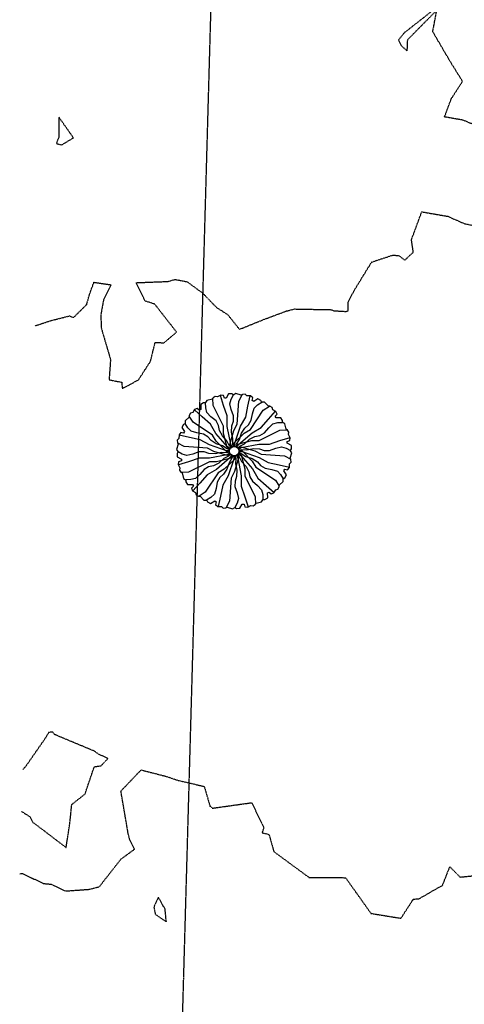
# Model space of a CAD drawing. Units: feet. Extents: x 2029354 to 2031572, y 13722674 to 13727307.
# Drawn here: x 2029379 to 2029512, y 13723638 to 13723933 of the extents above; entities that cross this region are included whole.
import ezdxf

# ---------------------------------------------------------------- set-up
doc = ezdxf.new("R2010")
doc.units = ezdxf.units.FT
doc.header["$MEASUREMENT"] = 0
doc.linetypes.add('HIDDEN2', pattern=[0.1875, 0.125, -0.0625])
doc.linetypes.add('MP1228500$0$HIDDEN2', pattern=[0.1875, 0.125, -0.0625])
for name, color, linetype in [('CE-TOPO-MINR', 39, 'HIDDEN2'), ('MP1228500$0$VD-TREE-SYMB-HERITAGE (NON-EXMPT) SAVED', 106, 'Continuous'), ('MP1228500$0$VE-ESMT-ELEC', 252, 'MP1228500$0$HIDDEN2')]:
    doc.layers.add(name, color=color, linetype=linetype)

# ---------------------------------------------------------------- blocks, each defined once
blk = doc.blocks.new('chinaberry')
for p, q in [((-0.2402, 0.4448), (-0.2506, 0.426)), ((-0.1915, 0.4561), (-0.2402, 0.4448)), ((-0.1851, 0.4682), (-0.1915, 0.4561)), ((-0.1851, 0.4011), (-0.1873, 0.464)), ((-0.1661, 0.4803), (-0.1851, 0.4682)), ((-0.1454, 0.4759), (-0.1661, 0.4803)), ((-0.1181, 0.4909), (-0.1454, 0.4759)), ((-0.0926, 0.4011), (-0.121, 0.4893)), ((-0.0928, 0.4873), (-0.1181, 0.4909)), ((-0.0861, 0.4637), (-0.0928, 0.4873)), ((-0.0699, 0.4637), (-0.0861, 0.4637)), ((-0.0496, 0.5016), (-0.0699, 0.4637)), ((-0.0198, 0.5017), (-0.0496, 0.5016)), ((-0.0384, 0.4147), (-0.0259, 0.4554)), ((-0.0259, 0.4554), (-0.0053, 0.493)), ((-0.0038, 0.4921), (-0.0198, 0.5017)), ((0.0144, 0.5053), (-0.0041, 0.4942)), ((0.0622, 0.4908), (0.0144, 0.5053)), ((0.0273, 0.2358), (0.0402, 0.4399)), ((0.0402, 0.4399), (0.0697, 0.4955)), ((0.0738, 0.498), (0.0622, 0.4908)), ((0.0963, 0.499), (0.0738, 0.498)), ((0.112, 0.4849), (0.0963, 0.499)), ((0.1432, 0.4842), (0.112, 0.4849)), ((0.1204, 0.3936), (0.1398, 0.4843)), ((0.1633, 0.4685), (0.1432, 0.4842)), ((0.1573, 0.4447), (0.1633, 0.4685)), ((0.1713, 0.4366), (0.1573, 0.4447)), ((0.2078, 0.4592), (0.1713, 0.4366)), ((0.2337, 0.4443), (0.2078, 0.4592)), ((0.2427, 0.4281), (0.2337, 0.4443)), ((-0.3477, 0.3661), (-0.3639, 0.3394)), ((-0.2807, 0.3011), (-0.3495, 0.3632)), ((-0.3241, 0.3756), (-0.3477, 0.3661)), ((-0.3065, 0.3585), (-0.3241, 0.3756)), ((-0.2924, 0.3667), (-0.3065, 0.3585)), ((-0.268, 0.4246), (-0.2938, 0.4096)), ((-0.2938, 0.4096), (-0.2924, 0.3667)), ((-0.2494, 0.4243), (-0.268, 0.4246)), ((-0.2501, 0.3814), (-0.2511, 0.4243)), ((-0.2406, 0.3399), (-0.2501, 0.3814)), ((-0.0943, 0.2178), (-0.1851, 0.4011)), ((-0.0617, 0.3085), (-0.0926, 0.4011)), ((-0.0259, 0.3643), (-0.0384, 0.4147)), ((-0.0059, 0.3091), (-0.0259, 0.3643)), ((0.1008, 0.298), (0.1204, 0.3936)), ((0.1415, 0.1906), (0.2548, 0.3608)), ((0.1597, 0.3285), (0.1741, 0.3783)), ((0.1741, 0.3783), (0.2052, 0.4073)), ((0.2052, 0.4073), (0.2419, 0.4296)), ((0.2651, 0.4304), (0.2436, 0.43)), ((0.2548, 0.3608), (0.3081, 0.3942)), ((0.2993, 0.3939), (0.2651, 0.4304)), ((0.3129, 0.3944), (0.2993, 0.3939)), ((0.3011, 0.2807), (0.3632, 0.3495)), ((0.3329, 0.384), (0.3129, 0.3944)), ((0.3394, 0.3639), (0.3329, 0.384)), ((0.3661, 0.3477), (0.3394, 0.3639)), ((0.3756, 0.3241), (0.3661, 0.3477)), ((-0.3939, 0.2993), (-0.4304, 0.2651)), ((-0.4304, 0.2651), (-0.43, 0.2436)), ((-0.384, 0.3329), (-0.3944, 0.3129)), ((-0.3944, 0.3129), (-0.3939, 0.2993)), ((-0.3608, 0.2548), (-0.3942, 0.3081)), ((-0.3639, 0.3394), (-0.384, 0.3329)), ((-0.2077, 0.2363), (-0.2807, 0.3011)), ((-0.2046, 0.3025), (-0.2406, 0.3399)), ((-0.1596, 0.2647), (-0.2046, 0.3025)), ((-0.1378, 0.2248), (-0.1596, 0.2647)), ((-0.0617, 0.216), (-0.0617, 0.3085)), ((-0.0212, 0.2219), (-0.0069, 0.2636)), ((-0.0069, 0.2636), (-0.0059, 0.3091)), ((0.0545, 0.2179), (0.1008, 0.298)), ((0.1258, 0.2317), (0.1494, 0.2706)), ((0.1494, 0.2706), (0.1597, 0.3285)), ((0.2363, 0.2077), (0.3011, 0.2807)), ((0.3585, 0.3065), (0.3756, 0.3241)), ((0.3667, 0.2924), (0.3585, 0.3065)), ((0.4096, 0.2938), (0.3667, 0.2924)), ((0.4246, 0.268), (0.4096, 0.2938)), ((0.4243, 0.2494), (0.4246, 0.268)), ((-0.4443, 0.2337), (-0.4592, 0.2078)), ((-0.4592, 0.2078), (-0.4366, 0.1713)), ((-0.4281, 0.2427), (-0.4443, 0.2337)), ((-0.4073, 0.2052), (-0.4296, 0.2419)), ((-0.3783, 0.1741), (-0.4073, 0.2052)), ((-0.3285, 0.1597), (-0.3783, 0.1741)), ((-0.1906, 0.1415), (-0.3608, 0.2548)), ((-0.1614, 0.1562), (-0.2077, 0.2363)), ((-0.1294, 0.1816), (-0.1378, 0.2248)), ((-0.104, 0.1336), (-0.1294, 0.1816)), ((-0.0926, 0.1543), (-0.0943, 0.2178)), ((-0.0309, 0.0617), (-0.0617, 0.216)), ((-0.038, 0.0576), (-0.003, 0.1799)), ((-0.0233, 0.1677), (-0.0212, 0.2219)), ((-0.003, 0.1799), (0.0273, 0.2358)), ((0.0041, 0.0689), (0.0545, 0.2179)), ((0.0637, 0.1569), (0.0926, 0.2028)), ((0.0873, 0.1573), (0.1415, 0.1906)), ((0.0926, 0.2028), (0.1258, 0.2317)), ((0.1562, 0.1614), (0.2363, 0.2077)), ((0.2178, 0.0943), (0.4011, 0.1851)), ((0.2647, 0.1596), (0.3025, 0.2046)), ((0.3025, 0.2046), (0.3399, 0.2406)), ((0.3399, 0.2406), (0.3814, 0.2501)), ((0.3814, 0.2501), (0.4243, 0.2511)), ((0.4011, 0.1851), (0.464, 0.1873)), ((0.4448, 0.2402), (0.426, 0.2506)), ((0.4561, 0.1915), (0.4448, 0.2402)), ((0.4682, 0.1851), (0.4561, 0.1915)), ((0.4803, 0.1661), (0.4682, 0.1851)), ((-0.4849, 0.112), (-0.499, 0.0963)), ((-0.499, 0.0963), (-0.498, 0.0738)), ((-0.4842, 0.1432), (-0.4849, 0.112)), ((-0.3936, 0.1204), (-0.4843, 0.1398)), ((-0.4685, 0.1633), (-0.4842, 0.1432)), ((-0.4447, 0.1573), (-0.4685, 0.1633)), ((-0.4366, 0.1713), (-0.4447, 0.1573)), ((-0.298, 0.1008), (-0.3936, 0.1204)), ((-0.2706, 0.1494), (-0.3285, 0.1597)), ((-0.2179, 0.0545), (-0.298, 0.1008)), ((-0.2317, 0.1258), (-0.2706, 0.1494)), ((-0.2028, 0.0926), (-0.2317, 0.1258)), ((-0.1569, 0.0637), (-0.2028, 0.0926)), ((-0.1573, 0.0873), (-0.1906, 0.1415)), ((-0.0576, 0.038), (-0.1614, 0.1562)), ((-0.0689, -0.0041), (-0.1573, 0.0873)), ((-0.0652, 0.0901), (-0.104, 0.1336)), ((-0.0617, 0.0309), (-0.0926, 0.1543)), ((-0.0437, 0.0488), (-0.0652, 0.0901)), ((-0.0114, 0.1106), (-0.0233, 0.1677)), ((-0.0135, 0.0641), (-0.0114, 0.1106)), ((-0.0041, 0.0689), (0.0873, 0.1573)), ((0.0204, 0.0623), (0.0454, 0.1015)), ((0.0309, 0.0617), (0.1543, 0.0926)), ((0.038, 0.0576), (0.1562, 0.1614)), ((0.0454, 0.1015), (0.0637, 0.1569)), ((0.0901, 0.0652), (0.1336, 0.104)), ((0.1336, 0.104), (0.1816, 0.1294)), ((0.1543, 0.0926), (0.2178, 0.0943)), ((0.1816, 0.1294), (0.2248, 0.1378)), ((0.2248, 0.1378), (0.2647, 0.1596)), ((0.3085, 0.0617), (0.4011, 0.0926)), ((0.4011, 0.0926), (0.4893, 0.121)), ((0.4637, 0.0861), (0.4873, 0.0928)), ((0.4759, 0.1454), (0.4803, 0.1661)), ((0.4909, 0.1181), (0.4759, 0.1454)), ((0.4873, 0.0928), (0.4909, 0.1181)), ((-0.4908, 0.0622), (-0.5053, 0.0144)), ((-0.5053, 0.0144), (-0.4942, -0.0041)), ((-0.498, 0.0738), (-0.4908, 0.0622)), ((-0.4399, 0.0402), (-0.4955, 0.0697)), ((-0.2358, 0.0273), (-0.4399, 0.0402)), ((-0.1799, -0.003), (-0.2358, 0.0273)), ((-0.0689, 0.0041), (-0.2179, 0.0545)), ((-0.1015, 0.0454), (-0.1569, 0.0637)), ((-0.0623, 0.0204), (-0.1015, 0.0454)), ((-0.0416, 0.0025), (-0.0689, 0.0041)), ((-0.0396, 0.013), (-0.0623, 0.0204)), ((-0.0373, 0.0186), (-0.0617, 0.0309)), ((-0.0348, 0.023), (-0.0576, 0.038)), ((-0.0278, 0.031), (-0.0437, 0.0488)), ((-0.023, 0.0348), (-0.038, 0.0576)), ((-0.0186, 0.0373), (-0.0309, 0.0617)), ((-0.0086, 0.0408), (-0.0135, 0.0641)), ((-0.0025, 0.0416), (-0.0041, 0.0689)), ((0.0025, 0.0416), (0.0041, 0.0689)), ((0.013, 0.0396), (0.0204, 0.0623)), ((0.0186, 0.0373), (0.0309, 0.0617)), ((0.023, 0.0348), (0.038, 0.0576)), ((0.031, 0.0278), (0.0488, 0.0437)), ((0.0348, 0.023), (0.0576, 0.038)), ((0.0373, 0.0186), (0.0617, 0.0309)), ((0.0408, 0.0086), (0.0641, 0.0135)), ((0.0416, 0.0025), (0.0689, 0.0041)), ((0.0488, 0.0437), (0.0901, 0.0652)), ((0.0576, 0.038), (0.1799, 0.003)), ((0.0617, 0.0309), (0.216, 0.0617)), ((0.0641, 0.0135), (0.1106, 0.0114)), ((0.0689, 0.0041), (0.1573, -0.0873)), ((0.1106, 0.0114), (0.1677, 0.0233)), ((0.1677, 0.0233), (0.2219, 0.0212)), ((0.1799, 0.003), (0.2358, -0.0273)), ((0.216, 0.0617), (0.3085, 0.0617)), ((0.2219, 0.0212), (0.2636, 0.0069)), ((0.2636, 0.0069), (0.3091, 0.0059)), ((0.3091, 0.0059), (0.3643, 0.0259)), ((0.3643, 0.0259), (0.4147, 0.0384)), ((0.4147, 0.0384), (0.4554, 0.0259)), ((0.4554, 0.0259), (0.493, 0.0053)), ((0.4637, 0.0699), (0.4637, 0.0861)), ((0.5016, 0.0496), (0.4637, 0.0699)), ((0.4921, 0.0038), (0.5017, 0.0198)), ((0.5053, -0.0144), (0.4942, 0.0041)), ((0.5017, 0.0198), (0.5016, 0.0496)), ((-0.4921, -0.0038), (-0.5017, -0.0198)), ((-0.5017, -0.0198), (-0.5016, -0.0496)), ((-0.5016, -0.0496), (-0.4637, -0.0699)), ((-0.4554, -0.0259), (-0.493, -0.0053)), ((-0.4637, -0.0861), (-0.4873, -0.0928)), ((-0.4637, -0.0699), (-0.4637, -0.0861)), ((-0.4147, -0.0384), (-0.4554, -0.0259)), ((-0.3643, -0.0259), (-0.4147, -0.0384)), ((-0.3085, -0.0617), (-0.4011, -0.0926)), ((-0.3091, -0.0059), (-0.3643, -0.0259)), ((-0.2636, -0.0069), (-0.3091, -0.0059)), ((-0.216, -0.0617), (-0.3085, -0.0617)), ((-0.2219, -0.0212), (-0.2636, -0.0069)), ((-0.1677, -0.0233), (-0.2219, -0.0212)), ((-0.0617, -0.0309), (-0.216, -0.0617)), ((-0.0576, -0.038), (-0.1799, -0.003)), ((-0.1106, -0.0114), (-0.1677, -0.0233)), ((-0.038, -0.0576), (-0.1562, -0.1614)), ((-0.0309, -0.0617), (-0.1543, -0.0926)), ((-0.0901, -0.0652), (-0.1336, -0.104)), ((-0.0641, -0.0135), (-0.1106, -0.0114)), ((-0.0488, -0.0437), (-0.0901, -0.0652)), ((0.0041, -0.0689), (-0.0873, -0.1573)), ((-0.0416, -0.0025), (-0.0689, -0.0041)), ((-0.0408, -0.0086), (-0.0641, -0.0135)), ((-0.0373, -0.0186), (-0.0617, -0.0309)), ((-0.0348, -0.023), (-0.0576, -0.038)), ((-0.0041, -0.0689), (-0.0545, -0.2179)), ((-0.031, -0.0278), (-0.0488, -0.0437)), ((-0.0204, -0.0623), (-0.0454, -0.1015)), ((-0.023, -0.0348), (-0.038, -0.0576)), ((-0.0186, -0.0373), (-0.0309, -0.0617)), ((-0.013, -0.0396), (-0.0204, -0.0623)), ((-0.0025, -0.0416), (-0.0041, -0.0689)), ((0.0025, -0.0416), (0.0041, -0.0689)), ((0.038, -0.0576), (0.003, -0.1799)), ((0.0086, -0.0408), (0.0135, -0.0641)), ((0.0135, -0.0641), (0.0114, -0.1106)), ((0.0186, -0.0373), (0.0309, -0.0617)), ((0.023, -0.0348), (0.038, -0.0576)), ((0.0278, -0.031), (0.0437, -0.0488)), ((0.0309, -0.0617), (0.0617, -0.216)), ((0.0348, -0.023), (0.0576, -0.038)), ((0.0373, -0.0186), (0.0617, -0.0309)), ((0.0396, -0.013), (0.0623, -0.0204)), ((0.0416, -0.0025), (0.0689, -0.0041)), ((0.0437, -0.0488), (0.0652, -0.0901)), ((0.0576, -0.038), (0.1614, -0.1562)), ((0.0617, -0.0309), (0.0926, -0.1543)), ((0.0623, -0.0204), (0.1015, -0.0454)), ((0.0689, -0.0041), (0.2179, -0.0545)), ((0.1015, -0.0454), (0.1569, -0.0637)), ((0.1569, -0.0637), (0.2028, -0.0926)), ((0.2179, -0.0545), (0.298, -0.1008)), ((0.2358, -0.0273), (0.4399, -0.0402)), ((0.4399, -0.0402), (0.4955, -0.0697)), ((0.4908, -0.0622), (0.5053, -0.0144)), ((0.498, -0.0738), (0.4908, -0.0622)), ((0.499, -0.0963), (0.498, -0.0738)), ((-0.4873, -0.0928), (-0.4909, -0.1181)), ((-0.4909, -0.1181), (-0.4759, -0.1454)), ((-0.4011, -0.0926), (-0.4893, -0.121)), ((-0.4759, -0.1454), (-0.4803, -0.1661)), ((-0.4803, -0.1661), (-0.4682, -0.1851)), ((-0.2178, -0.0943), (-0.4011, -0.1851)), ((-0.2647, -0.1596), (-0.3025, -0.2046)), ((-0.2248, -0.1378), (-0.2647, -0.1596)), ((-0.1562, -0.1614), (-0.2363, -0.2077)), ((-0.1816, -0.1294), (-0.2248, -0.1378)), ((-0.1543, -0.0926), (-0.2178, -0.0943)), ((-0.1336, -0.104), (-0.1816, -0.1294)), ((-0.0873, -0.1573), (-0.1415, -0.1906)), ((-0.0637, -0.1569), (-0.0926, -0.2028)), ((-0.0454, -0.1015), (-0.0637, -0.1569)), ((0.0114, -0.1106), (0.0233, -0.1677)), ((0.0233, -0.1677), (0.0212, -0.2219)), ((0.0652, -0.0901), (0.104, -0.1336)), ((0.0926, -0.1543), (0.0943, -0.2178)), ((0.104, -0.1336), (0.1294, -0.1816)), ((0.1573, -0.0873), (0.1906, -0.1415)), ((0.1614, -0.1562), (0.2077, -0.2363)), ((0.1906, -0.1415), (0.3608, -0.2548)), ((0.2028, -0.0926), (0.2317, -0.1258)), ((0.2317, -0.1258), (0.2706, -0.1494)), ((0.2706, -0.1494), (0.3285, -0.1597)), ((0.298, -0.1008), (0.3936, -0.1204)), ((0.3285, -0.1597), (0.3783, -0.1741)), ((0.3936, -0.1204), (0.4843, -0.1398)), ((0.4366, -0.1713), (0.4447, -0.1573)), ((0.4592, -0.2078), (0.4366, -0.1713)), ((0.4447, -0.1573), (0.4685, -0.1633)), ((0.4685, -0.1633), (0.4842, -0.1432)), ((0.4842, -0.1432), (0.4849, -0.112)), ((0.4849, -0.112), (0.499, -0.0963)), ((-0.4682, -0.1851), (-0.4561, -0.1915)), ((-0.4011, -0.1851), (-0.464, -0.1873)), ((-0.4561, -0.1915), (-0.4448, -0.2402)), ((-0.4448, -0.2402), (-0.426, -0.2506)), ((-0.4243, -0.2494), (-0.4246, -0.268)), ((-0.3814, -0.2501), (-0.4243, -0.2511)), ((-0.3399, -0.2406), (-0.3814, -0.2501)), ((-0.3025, -0.2046), (-0.3399, -0.2406)), ((-0.2363, -0.2077), (-0.3011, -0.2807)), ((-0.1415, -0.1906), (-0.2548, -0.3608)), ((-0.1258, -0.2317), (-0.1494, -0.2706)), ((-0.0926, -0.2028), (-0.1258, -0.2317)), ((-0.0545, -0.2179), (-0.1008, -0.298)), ((-0.0273, -0.2358), (-0.0402, -0.4399)), ((0.003, -0.1799), (-0.0273, -0.2358)), ((0.0212, -0.2219), (0.0069, -0.2636)), ((0.0617, -0.216), (0.0617, -0.3085)), ((0.0943, -0.2178), (0.1851, -0.4011)), ((0.1294, -0.1816), (0.1378, -0.2248)), ((0.1378, -0.2248), (0.1596, -0.2647)), ((0.2077, -0.2363), (0.2807, -0.3011)), ((0.3608, -0.2548), (0.3942, -0.3081)), ((0.3783, -0.1741), (0.4073, -0.2052)), ((0.4073, -0.2052), (0.4296, -0.2419)), ((0.4281, -0.2427), (0.4443, -0.2337)), ((0.4304, -0.2651), (0.43, -0.2436)), ((0.4443, -0.2337), (0.4592, -0.2078)), ((-0.4246, -0.268), (-0.4096, -0.2938)), ((-0.4096, -0.2938), (-0.3667, -0.2924)), ((-0.3585, -0.3065), (-0.3756, -0.3241)), ((-0.3756, -0.3241), (-0.3661, -0.3477)), ((-0.3667, -0.2924), (-0.3585, -0.3065)), ((-0.3011, -0.2807), (-0.3632, -0.3495)), ((-0.1597, -0.3285), (-0.1741, -0.3783)), ((-0.1494, -0.2706), (-0.1597, -0.3285)), ((-0.1008, -0.298), (-0.1204, -0.3936)), ((0.0069, -0.2636), (0.0059, -0.3091)), ((0.0059, -0.3091), (0.0259, -0.3643)), ((0.0617, -0.3085), (0.0926, -0.4011)), ((0.1596, -0.2647), (0.2046, -0.3025)), ((0.2046, -0.3025), (0.2406, -0.3399)), ((0.2406, -0.3399), (0.2501, -0.3814)), ((0.2807, -0.3011), (0.3495, -0.3632)), ((0.3477, -0.3661), (0.3639, -0.3394)), ((0.3639, -0.3394), (0.384, -0.3329)), ((0.384, -0.3329), (0.3944, -0.3129)), ((0.3939, -0.2993), (0.4304, -0.2651)), ((0.3944, -0.3129), (0.3939, -0.2993)), ((-0.3661, -0.3477), (-0.3394, -0.3639)), ((-0.3394, -0.3639), (-0.3329, -0.384)), ((-0.3329, -0.384), (-0.3129, -0.3944)), ((-0.3129, -0.3944), (-0.2993, -0.3939)), ((-0.2548, -0.3608), (-0.3081, -0.3942)), ((-0.2993, -0.3939), (-0.2651, -0.4304)), ((-0.2651, -0.4304), (-0.2436, -0.43)), ((-0.2427, -0.4281), (-0.2337, -0.4443)), ((-0.2052, -0.4073), (-0.2419, -0.4296)), ((-0.1741, -0.3783), (-0.2052, -0.4073)), ((-0.1204, -0.3936), (-0.1398, -0.4843)), ((0.0259, -0.3643), (0.0384, -0.4147)), ((0.0384, -0.4147), (0.0259, -0.4554)), ((0.0926, -0.4011), (0.121, -0.4893)), ((0.1851, -0.4011), (0.1873, -0.464)), ((0.2402, -0.4448), (0.2506, -0.426)), ((0.2494, -0.4243), (0.268, -0.4246)), ((0.2501, -0.3814), (0.2511, -0.4243)), ((0.268, -0.4246), (0.2938, -0.4096)), ((0.2924, -0.3667), (0.3065, -0.3585)), ((0.2938, -0.4096), (0.2924, -0.3667)), ((0.3065, -0.3585), (0.3241, -0.3756)), ((0.3241, -0.3756), (0.3477, -0.3661)), ((-0.2337, -0.4443), (-0.2078, -0.4592)), ((-0.2078, -0.4592), (-0.1713, -0.4366)), ((-0.1713, -0.4366), (-0.1573, -0.4447)), ((-0.1573, -0.4447), (-0.1633, -0.4685)), ((-0.1633, -0.4685), (-0.1432, -0.4842)), ((-0.1432, -0.4842), (-0.112, -0.4849)), ((-0.112, -0.4849), (-0.0963, -0.499)), ((-0.0963, -0.499), (-0.0738, -0.498)), ((-0.0738, -0.498), (-0.0622, -0.4908)), ((-0.0402, -0.4399), (-0.0697, -0.4955)), ((-0.0622, -0.4908), (-0.0144, -0.5053)), ((-0.0144, -0.5053), (0.0041, -0.4942)), ((0.0038, -0.4921), (0.0198, -0.5017)), ((0.0259, -0.4554), (0.0053, -0.493)), ((0.0198, -0.5017), (0.0496, -0.5016)), ((0.0496, -0.5016), (0.0699, -0.4637)), ((0.0699, -0.4637), (0.0861, -0.4637)), ((0.0861, -0.4637), (0.0928, -0.4873)), ((0.0928, -0.4873), (0.1181, -0.4909)), ((0.1181, -0.4909), (0.1454, -0.4759)), ((0.1454, -0.4759), (0.1661, -0.4803)), ((0.1661, -0.4803), (0.1851, -0.4682)), ((0.1851, -0.4682), (0.1915, -0.4561)), ((0.1915, -0.4561), (0.2402, -0.4448))]:
    blk.add_line(p, q)
blk.add_circle((0, 0), 0.0417)

msp = doc.modelspace()

# ---------------------------------------------------------------- linework, layer by layer
at = {"layer": 'CE-TOPO-MINR', "color": 39, "linetype": 'HIDDEN2', "lineweight": -3}
for points, elevation in [([(2029519, 13723899.17), (2029511.42, 13723902.41), (2029505.78, 13723903.39), (2029507.84, 13723908.88), (2029511.18, 13723914.05), (2029507.2, 13723920.49), (2029502.27, 13723928.94), (2029503.49, 13723935.39), (2029494.67, 13723926.45), (2029494.53, 13723923.24), (2029492.88, 13723924.7), (2029492.02, 13723926.41), (2029493.76, 13723928.62), (2029503.46, 13723936.22)], 1012), ([(2029383.21, 13723840.85), (2029387.94, 13723842.41), (2029393.48, 13723843.8), (2029394.74, 13723843.36), (2029398.64, 13723847.21), (2029399.49, 13723850.2), (2029400.8, 13723853.88), (2029405.93, 13723853.13), (2029403.7, 13723848.7), (2029402.86, 13723844.08), (2029403.04, 13723840.04), (2029405.78, 13723830.73), (2029405.35, 13723824.67), (2029409.12, 13723823.94), (2029409.31, 13723822.14), (2029411.5, 13723823.18), (2029414.17, 13723824.68), (2029417.76, 13723830.24), (2029419.14, 13723835.85), (2029421.82, 13723835.76), (2029425.55, 13723838.96), (2029419.03, 13723847.33), (2029416.15, 13723848.26), (2029413.49, 13723853.76), (2029422.95, 13723854.12), (2029425.08, 13723854.74), (2029428.7, 13723854.05), (2029433.32, 13723850.68), (2029437.47, 13723846.38), (2029440.89, 13723844.16), (2029444.4, 13723839.79), (2029451.47, 13723842.66), (2029458.5, 13723845.29), (2029460.99, 13723845.88), (2029472.04, 13723845.67), (2029472.68, 13723845.35), (2029476.36, 13723845.14), (2029476.95, 13723845.38), (2029476.91, 13723847.84), (2029478.64, 13723851.26), (2029483.97, 13723859.93), (2029490.36, 13723862.03), (2029492.15, 13723861.85), (2029493.88, 13723860.48), (2029496.45, 13723862.91), (2029495.89, 13723866.6), (2029498.97, 13723874.98), (2029506.75, 13723873.64), (2029511.66, 13723871.48), (2029518.97, 13723869.87)], 1012), ([(2029381.61, 13723693.87), (2029382.39, 13723692.27), (2029392.49, 13723684.58), (2029393.62, 13723691.99), (2029394.18, 13723697.47), (2029398.16, 13723700.63), (2029400.92, 13723708.79), (2029402.94, 13723709.07), (2029405.01, 13723711.23), (2029402.16, 13723712.59), (2029400.99, 13723713.44), (2029389.01, 13723718.44), (2029388.5, 13723719.17), (2029387.25, 13723719.07), (2029386.36, 13723717.48), (2029380.48, 13723709.03), (2029379.46, 13723707.84)], 1011), ([(2029378.59, 13723676.72), (2029379.43, 13723676.84), (2029385.61, 13723673.83), (2029388.04, 13723673.6), (2029392.32, 13723671.57), (2029399.53, 13723672.09), (2029402.44, 13723672.87), (2029408.88, 13723681.09), (2029413, 13723684.1), (2029411.56, 13723686.84), (2029411.09, 13723688.68), (2029408.89, 13723701.5), (2029414.94, 13723707.83), (2029422.21, 13723705.97), (2029426.08, 13723704.69), (2029433.83, 13723702.89), (2029435.55, 13723697), (2029436.3, 13723696.38), (2029448.06, 13723698.02), (2029451.72, 13723690.5), (2029451.15, 13723689.04), (2029453.23, 13723688.5), (2029454.68, 13723683.38), (2029465.23, 13723675.63), (2029476.15, 13723675.56), (2029483.76, 13723664.87), (2029492.73, 13723663.4), (2029496.45, 13723669.1), (2029498.21, 13723669.28), (2029505.2, 13723673.3), (2029507.38, 13723678.84), (2029510.45, 13723675.73), (2029518.79, 13723676.58)], 1011)]:
    msp.add_lwpolyline(points, dxfattribs=dict(at, elevation=elevation))
at = {"layer": 'CE-TOPO-MINR', "color": 39, "linetype": 'HIDDEN2', "lineweight": -3, "flags": 128}
for points, elevation in [([(2029390.1, 13723896.92), (2029389.56, 13723895.43), (2029391.16, 13723895.03), (2029394.69, 13723897.13), (2029390.3, 13723903.35), (2029390.3, 13723897.33), (2029390.1, 13723896.92)], 1012), ([(2029422.13, 13723666.09), (2029420.11, 13723669.73), (2029418.76, 13723666.75), (2029419.2, 13723664.6), (2029422.47, 13723662.36), (2029422.13, 13723666.09)], 1011)]:
    msp.add_lwpolyline(points, close=True, dxfattribs=dict(at, elevation=elevation))
at = {"layer": 'CE-TOPO-MINR', "color": 39, "linetype": 'HIDDEN2', "lineweight": -3, "elevation": 1011, "flags": 128}
msp.add_lwpolyline([(2029379.11, 13723695.39), (2029381.61, 13723693.87)], dxfattribs=at)
at = {"layer": 'MP1228500$0$VE-ESMT-ELEC'}
msp.add_lwpolyline([(2029403.23, 13722776.31), (2029452.9, 13724540.69)], dxfattribs=at)

# ---------------------------------------------------------------- block references
at = {"layer": 'MP1228500$0$VD-TREE-SYMB-HERITAGE (NON-EXMPT) SAVED', "xscale": 34.1370152859229, "yscale": 34.1370152859229, "zscale": 0.9894787039397942}
msp.add_blockref('chinaberry', (2029442.82, 13723803.3), dxfattribs=at)

doc.saveas('drawing.dxf')
